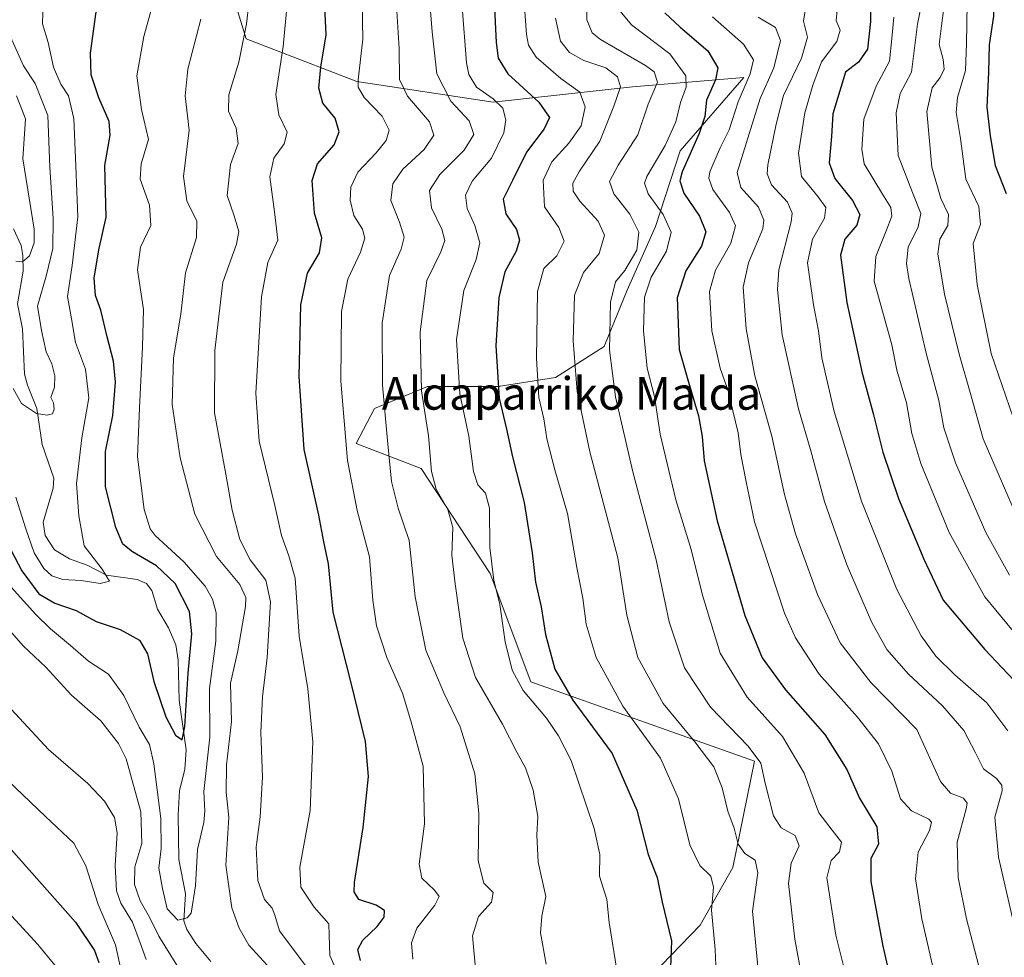
# Model space of a CAD drawing. Units: metres. Extents: x 630709 to 634150, y 4762067 to 4764446.
# Drawn here: x 631858 to 632100, y 4763726 to 4763956 of the extents above; entities that cross this region are included whole.
import ezdxf
from ezdxf.enums import TextEntityAlignment as Align

# ---------------------------------------------------------------- set-up
doc = ezdxf.new("R2010")
doc.units = ezdxf.units.M
doc.header["$MEASUREMENT"] = 0
for name, color, linetype, lineweight in [('Arbolado forestal CxS', 92, 'Continuous', 0), ('Corriente natural lineal', 142, 'Continuous', 13), ('Curva de nivel maestra', 30, 'Continuous', 30), ('Curva de nivel normal', 30, 'Continuous', 0), ('Pastizal CxS', 92, 'Continuous', 0), ('Texto cartográfico', 7, 'Continuous', 0)]:
    doc.layers.add(name, color=color, linetype=linetype, lineweight=lineweight)
doc.styles.add('Style-Arial', font='txt')

# ---------------------------------------------------------------- blocks, each defined once
blk = doc.blocks.new('*U4')
at = {"layer": 'Pastizal CxS', "color": 92, "linetype": 'Continuous', "lineweight": 0}
blk.add_polyline3d([(632013.2003, 4763721.6813, 997.3193), (632025.0789, 4763733.9453, 1002.601), (632033.1161, 4763748.0541, 1007.6541), (632038.4219, 4763774.1931, 1014.5394), (631983.4803, 4763793.6537, 996.1667), (631973.5339, 4763820.1861, 993.6814), (631956.6111, 4763845.9717, 987.8597), (631940.6321, 4763852.0721, 980.4692), (631945.1781, 4763860.7113, 983.1931), (631958.1745, 4763866.1289, 990.1268), (631975.5027, 4763866.1285, 999.2645), (631989.5819, 4763868.2949, 1006.6215), (632001.4953, 4763875.8797, 1013.3298), (632007.1695, 4763889.7307, 1015.6249), (632014.1219, 4763905.3529, 1017.3017), (632020.1843, 4763923.8789, 1021.1933), (632035.7827, 4763941.9205, 1027.712), (632008.5013, 4763939.5803, 1011.408), (631974.2539, 4763935.8569, 994.6558), (631940.8477, 4763940.8969, 978.5236), (631913.6575, 4763951.4147, 964.2241), (631906.2909, 4763975.4459, 958.5648)], dxfattribs=at)
blk = doc.blocks.new('*U8')
at = {"layer": 'Arbolado forestal CxS', "color": 92, "linetype": 'Continuous', "lineweight": 0}
blk.add_polyline3d([(631906.2909, 4763975.4459, 958.5648), (631913.6575, 4763951.4147, 964.2241), (631940.8477, 4763940.8969, 978.5236), (631974.2539, 4763935.8569, 994.6558), (632008.5013, 4763939.5803, 1011.408), (632035.7827, 4763941.9205, 1027.712), (632020.1843, 4763923.8789, 1021.1933), (632014.1219, 4763905.3529, 1017.3017), (632007.1695, 4763889.7307, 1015.6249), (632001.4953, 4763875.8797, 1013.3298), (631989.5819, 4763868.2949, 1006.6215), (631975.5027, 4763866.1285, 999.2645), (631958.1745, 4763866.1289, 990.1268), (631945.1781, 4763860.7113, 983.1931), (631940.6321, 4763852.0721, 980.4692), (631956.6111, 4763845.9717, 987.8597), (631973.5339, 4763820.1861, 993.6814), (631983.4803, 4763793.6537, 996.1667), (632038.4219, 4763774.1931, 1014.5394), (632033.1161, 4763748.0541, 1007.6541), (632025.0789, 4763733.9453, 1002.601), (632013.2003, 4763721.6813, 997.3193)], dxfattribs=at)

msp = doc.modelspace()

# ---------------------------------------------------------------- linework, layer by layer
at = {"layer": 'Arbolado forestal CxS', "color": 92, "linetype": 'Continuous', "lineweight": 0}
msp.add_polyline3d([(631906.2909, 4763975.4459, 958.5648), (631913.6575, 4763951.4147, 964.2241), (631940.8477, 4763940.8969, 978.5236), (631974.2539, 4763935.8569, 994.6558), (632008.5013, 4763939.5803, 1011.408), (632035.7827, 4763941.9205, 1027.712), (632020.1843, 4763923.8789, 1021.1933), (632014.1219, 4763905.3529, 1017.3017), (632007.1695, 4763889.7307, 1015.6249), (632001.4953, 4763875.8797, 1013.3298), (631989.5819, 4763868.2949, 1006.6215), (631975.5027, 4763866.1285, 999.2645), (631958.1745, 4763866.1289, 990.1268), (631945.1781, 4763860.7113, 983.1931), (631940.6321, 4763852.0721, 980.4692), (631956.6111, 4763845.9717, 987.8597), (631973.5339, 4763820.1861, 993.6814), (631983.4803, 4763793.6537, 996.1667), (632038.4219, 4763774.1931, 1014.5394), (632033.1161, 4763748.0541, 1007.6541), (632025.0789, 4763733.9453, 1002.601), (632013.2003, 4763721.6813, 997.3193)], dxfattribs=at)
at = {"layer": 'Corriente natural lineal', "color": 142, "linetype": 'Continuous', "lineweight": 13}
msp.add_polyline3d([(631905, 4763725, 955.8825), (631901.3254, 4763729.41, 955.1898), (631899.1037, 4763732.9034, 954.9685), (631898.3282, 4763735.024, 954.695), (631898.7672, 4763741.6042, 954.2053), (631897.1445, 4763750.0505, 953.4718), (631896.9647, 4763761.0027, 952.3991), (631897.2682, 4763766.903, 951.5807), (631898.6087, 4763772.197, 951.2986), (631898.9229, 4763776.9817, 950.6786), (631897.2401, 4763789.1342, 948.8337), (631896.9613, 4763798.9743, 947.9606), (631896.3849, 4763802.7513, 947.7236), (631894.5604, 4763806.8494, 947.268), (631891.8879, 4763811.4339, 946.6392), (631890.4565, 4763816.049, 946.654), (631889.173, 4763817.7278, 946.4669), (631886.8757, 4763818.7196, 946.4111), (631879.354, 4763819.8134, 945.2214), (631874.6408, 4763822.234, 944.336), (631870.3174, 4763823.836, 943.6615), (631866.5657, 4763826.0587, 943.5842), (631864.2909, 4763829.566, 943.7963), (631863.7821, 4763832.7814, 943.4075), (631866.2748, 4763841.1926, 941.9938), (631866.4483, 4763843.568, 941.6842), (631863.5667, 4763851.8735, 940.5322), (631862.3033, 4763860.7067, 939.3505), (631859.951, 4763866.4527, 939.0063), (631859.2605, 4763869.1124, 938.5663), (631858.7578, 4763880.255, 937.065), (631857.5609, 4763886.4087, 935.4251), (631858.8929, 4763894.3988, 934.8871), (631858.8577, 4763898.2635, 933.1752), (631858.3908, 4763900.7251, 931.5787), (631856.5316, 4763904.7911, 929.936)], dxfattribs=at)
at = {"layer": 'Curva de nivel maestra', "color": 30, "linetype": 'Continuous', "lineweight": 30, "flags": 128}
for points, elevation in [([(632101.51, 4763999.5701), (632099.34, 4763992.0001), (632098.62, 4763986.5701), (632098.31, 4763980.7601), (632096.76, 4763968.4001), (632097.08, 4763956.9601), (632096.02, 4763949.9401), (632095.83, 4763943.2101), (632095.44, 4763934.6001), (632096.22, 4763927.6201), (632097.46, 4763920.2801), (632100.16, 4763913.4401)], 1075), ([(631974.05, 4763970.7601), (631975.01, 4763950.5001), (631975.52, 4763946.6201), (631977.88, 4763942.8101), (631985.49, 4763935.8601), (631988.08, 4763932.1001), (631986.78, 4763929.2901), (631982.44, 4763923.6201), (631979.04, 4763916.6201), (631976.76, 4763912.0701), (631977.39, 4763908.4701), (631979.96, 4763904.5801), (631980.76, 4763901.9901), (631979.88, 4763899.2801), (631977.16, 4763894.1901), (631975.64, 4763887.9601), (631974.9, 4763876.0801), (631975.76, 4763863.2601), (631977.54, 4763855.6601), (631979.05, 4763848.8801), (631981.91, 4763837.6201), (631983.85, 4763825.3101), (631984.66, 4763818.0701), (631986.04, 4763812.0201), (631987.14, 4763805.2901), (631989.43, 4763796.7301), (631993.81, 4763789.1101), (632003.46, 4763776.0301), (632009.5, 4763762.1501), (632012.35, 4763751.2401), (632014.5, 4763745.6101), (632015.75, 4763739.6101), (632018, 4763730.0701), (632017.5, 4763714.7701)], 1000), ([(631941.7, 4763725.2701), (631941.06, 4763727.9401), (631942.27, 4763730.2701), (631945.82, 4763733.6101), (631947.54, 4763735.8901), (631947.59, 4763737.5401), (631945.52, 4763738.8101), (631941.26, 4763740.2401), (631940.12, 4763742.0801), (631940.27, 4763744.3901), (631942.38, 4763757.8801), (631943.7, 4763770.4401), (631942.97, 4763779.0401), (631939.35, 4763793.7601), (631934.96, 4763810.7101), (631933.87, 4763822.5701), (631932.74, 4763827.9601), (631931.49, 4763834.5201), (631927.92, 4763850.6401), (631926.63, 4763868.5801), (631927.09, 4763886.1101), (631928.66, 4763893.8801), (631931.63, 4763898.9001), (631932.24, 4763902.5301), (631930.42, 4763908.6201), (631929.84, 4763916.6401), (631931.12, 4763920.7301), (631935.27, 4763925.3901), (631936.48, 4763928.5801), (631935.53, 4763931.9601), (631932.47, 4763935.5701), (631931.48, 4763939.3201), (631932.01, 4763944.4301), (631933.29, 4763952.4101), (631932.81, 4763962.6701)], 975), ([(632066.96, 4763962.4501), (632066.9, 4763955.6601), (632066.11, 4763948.8801), (632063.9, 4763945.6301), (632060.76, 4763943.1701), (632057.67, 4763932.9901), (632057.29, 4763927.4601), (632056.7, 4763920.9501), (632058.12, 4763917.1301), (632062.49, 4763911.7201), (632064.24, 4763908.3101), (632063.57, 4763905.6501), (632060.59, 4763902.2801), (632059.48, 4763898.3501), (632061.1, 4763886.7001), (632064.84, 4763869.3501), (632067.53, 4763859.4501), (632069.93, 4763849.9501), (632073.79, 4763838.6201), (632079.98, 4763823.7601), (632084.76, 4763813.7001), (632094.98, 4763801.5401), (632106.22, 4763789.6701)], 1050), ([(631854.2, 4763829.3201), (631858.6, 4763820.8701), (631862.76, 4763815.2601), (631866.68, 4763812.9101), (631871.9, 4763811.1801), (631876.8, 4763808.4801), (631882.75, 4763806.5001), (631887.47, 4763803.8801), (631889.45, 4763800.5201), (631890.97, 4763793.7301), (631893.94, 4763785.0901), (631896.28, 4763780.5701), (631897.94, 4763779.4201), (631898.6, 4763782.6601), (631899.38, 4763795.7401), (631900.33, 4763805.4201), (631899.72, 4763810.9101), (631896.24, 4763817.7701), (631891.66, 4763822.1101), (631885.72, 4763825.5001), (631883.38, 4763827.4201), (631881.63, 4763831.5301), (631879.09, 4763841.4601), (631879.1, 4763850.1801), (631880.92, 4763859.0001), (631881.58, 4763867.1301), (631881.12, 4763872.2801), (631879.52, 4763878.2501), (631877.98, 4763884.8601), (631876.63, 4763888.3901), (631876.35, 4763892.6501), (631877.48, 4763899.6201), (631879.3, 4763907.6101), (631878.92, 4763920.3501), (631880.3, 4763927.7301), (631880.04, 4763931.1301), (631877.5, 4763936.9201), (631875.64, 4763942.5701), (631875.44, 4763947.8701), (631877.09, 4763959.8401)], 950), ([(632016.41, 4763957.7901), (632020.18, 4763954.2901), (632026.97, 4763948.4601), (632029.4, 4763944.2901), (632028.87, 4763941.2901), (632026.67, 4763936.3101), (632026.19, 4763932.3601), (632024.82, 4763928.1701), (632020.63, 4763918.7701), (632020.11, 4763916.5901), (632021.08, 4763913.4901), (632024.92, 4763907.9001), (632026.46, 4763904.0701), (632025.43, 4763900.4901), (632021.54, 4763894.5001), (632019.41, 4763887.8501), (632019.93, 4763875.2101), (632022.18, 4763867.1201), (632024.67, 4763858.9301), (632025.58, 4763853.8401), (632026.02, 4763847.8401), (632029.22, 4763833.1501), (632036.04, 4763809.9001), (632040.29, 4763799.5501), (632046.05, 4763791.6501), (632055.68, 4763780.7101), (632061.06, 4763772.1701), (632064.22, 4763765.0801), (632068.46, 4763758.0301), (632068.83, 4763753.8201), (632067, 4763750.2701), (632066.98, 4763744.6601), (632069.89, 4763728.8101), (632072.8, 4763716.3101)], 1025), ([(631855.93, 4763752.4701), (631871.72, 4763734.6401), (631876.43, 4763727.7101), (631877.46, 4763724.7801)], 975)]:
    msp.add_lwpolyline(points, dxfattribs=dict(at, elevation=elevation))
at = {"layer": 'Curva de nivel normal', "color": 30, "linetype": 'Continuous', "lineweight": 0, "flags": 128}
for points, elevation in [([(631928.38, 4763723.77), (631921.86, 4763732.54), (631920.68, 4763736.41), (631920.03, 4763738.1), (631918.14, 4763740.21), (631916.52, 4763744.92), (631916.14, 4763753.05), (631917.11, 4763760.55), (631917.69, 4763770.27), (631917.22, 4763781.27), (631917.64, 4763789.94), (631918.84, 4763799.61), (631919.59, 4763813.28), (631918.49, 4763818.6), (631914.63, 4763823.54), (631912.13, 4763828.6), (631910.17, 4763835.78), (631908.65, 4763844.61), (631905.86, 4763859.62), (631905.98, 4763874.9), (631907.94, 4763891.69), (631911.3, 4763901), (631911.82, 4763904.12), (631910.68, 4763907.96), (631909.01, 4763912.97), (631909.77, 4763920.52), (631911.65, 4763925.72), (631911.17, 4763929.49), (631909.27, 4763933.61), (631909.35, 4763937.69), (631911.86, 4763945.66), (631913.76, 4763955.05), (631915.46, 4763969.9)], 965), ([(631938.23, 4763717.49), (631934.14, 4763726.49), (631934.02, 4763731.49), (631933.91, 4763734.29), (631930.35, 4763738.33), (631927.03, 4763743.28), (631926.82, 4763748.19), (631929.32, 4763762.06), (631930.02, 4763778.96), (631928.79, 4763791.96), (631926.68, 4763804.88), (631925.65, 4763819.05), (631924.14, 4763824.56), (631922.3, 4763829.51), (631920.65, 4763836.89), (631916.84, 4763852.72), (631916.02, 4763864.44), (631917.42, 4763888.12), (631918.98, 4763896.52), (631921.4, 4763902.01), (631920.59, 4763908.98), (631919.45, 4763917.57), (631920.41, 4763922.09), (631923, 4763925.62), (631923.68, 4763928.48), (631921.67, 4763932.74), (631920.96, 4763937.72), (631922.73, 4763949.52), (631924.23, 4763965.1)], 970), ([(631954.57, 4763725.63), (631954.19, 4763729.58), (631955.56, 4763733.17), (631959.93, 4763738.83), (631961.01, 4763740.95), (631959.83, 4763742.56), (631956.74, 4763745.47), (631956.11, 4763748.93), (631957.38, 4763758.81), (631957.12, 4763772.94), (631954.08, 4763784.06), (631952.03, 4763790.82), (631948.18, 4763799.61), (631945.66, 4763807.36), (631944.77, 4763813.66), (631943.92, 4763824.27), (631940.9, 4763835.68), (631938.49, 4763847.95), (631936.85, 4763867.42), (631937.07, 4763884.48), (631938.57, 4763892.42), (631941.73, 4763899.07), (631942.79, 4763902.51), (631942.2, 4763904.69), (631940.11, 4763908.02), (631939.14, 4763911.78), (631939.3, 4763914.98), (631941.03, 4763918.7), (631945.53, 4763923.46), (631948.02, 4763926.45), (631948.76, 4763929), (631947.04, 4763932.38), (631942.59, 4763937.03), (631941.17, 4763939.55), (631941.14, 4763941.34), (631942.28, 4763951.31), (631942.04, 4763964.8)], 980), ([(631958.29, 4763965.39), (631959.29, 4763953.11), (631960.41, 4763942.83), (631963.9, 4763936.13), (631968.41, 4763931.31), (631969.54, 4763927.92), (631967.17, 4763924.04), (631961.21, 4763918.13), (631958.61, 4763914.14), (631959.14, 4763909.93), (631961.66, 4763904.68), (631962.38, 4763901.94), (631961.46, 4763899.14), (631958.01, 4763892.1), (631956.32, 4763879.51), (631956.7, 4763865.04), (631958.42, 4763853.97), (631959.12, 4763845.21), (631960.29, 4763840.89), (631963.14, 4763835.88), (631964.36, 4763831.5), (631964.12, 4763824.7), (631964.96, 4763817.71), (631966.8, 4763804.34), (631969.94, 4763794.7), (631976.53, 4763783.27), (631980.07, 4763776.42), (631982.2, 4763772.54), (631984.11, 4763767.06), (631985.27, 4763760.62), (631984.98, 4763756.05), (631985.33, 4763749.38), (631987.2, 4763740.94), (631986.18, 4763736.14), (631985.86, 4763732.08), (631987.25, 4763724.39)], 990), ([(631981.58, 4763964.97), (631982.44, 4763952.42), (631982.91, 4763949.87), (631984.82, 4763946.88), (631990.84, 4763941.67), (631995.55, 4763938.28), (631996.89, 4763934.7), (631995.88, 4763930.06), (631992.88, 4763925.79), (631988.71, 4763921.25), (631986.51, 4763916.74), (631986.86, 4763910.18), (631990.36, 4763905.1), (631991.66, 4763901.75), (631989.87, 4763898.17), (631986.68, 4763895.05), (631985.18, 4763889.41), (631984.89, 4763872.96), (631985.48, 4763863.42), (631986.74, 4763858.13), (631987.48, 4763853.28), (631989.42, 4763845.62), (631992.53, 4763834.95), (631994.79, 4763821.67), (631996.29, 4763814.16), (631997.09, 4763807.76), (631999.52, 4763799.65), (632006.06, 4763787.7), (632015.34, 4763774.94), (632019.76, 4763764.94), (632022.56, 4763753.69), (632024.97, 4763748.6), (632027.69, 4763745.96), (632028.33, 4763743.26), (632027.85, 4763737.61), (632028.77, 4763727.94), (632029.45, 4763712.27)], 1005), ([(631855.99, 4763816.85), (631862.02, 4763810.19), (631865.6, 4763806.62), (631870.51, 4763802.59), (631874.96, 4763798.69), (631879.85, 4763795.55), (631883.58, 4763790.31), (631887.42, 4763782.49), (631889.89, 4763778.29), (631890.96, 4763773.55), (631892.68, 4763760.14), (631892.8, 4763752.79), (631892.22, 4763747.92), (631893.13, 4763742.94), (631894.24, 4763737.98), (631896.85, 4763735.18), (631899.17, 4763735.72), (631900.11, 4763736.87), (631901.24, 4763743.57), (631901.69, 4763752.52), (631903.27, 4763759.12), (631903.5, 4763762.01), (631903.26, 4763766.75), (631904.69, 4763780.09), (631904.66, 4763792.02), (631906.16, 4763803.58), (631906.32, 4763810.58), (631905.4, 4763813.9), (631903.57, 4763817.14), (631898.32, 4763823.06), (631891.3, 4763829.5), (631890.05, 4763831.19), (631888.61, 4763835.94), (631886.96, 4763848.84), (631887.46, 4763860.85), (631888.2, 4763875.81), (631888.42, 4763884.97), (631886.94, 4763894.72), (631887.67, 4763900.31), (631890.28, 4763905.62), (631889.9, 4763910.62), (631887.66, 4763916.95), (631887.88, 4763920.71), (631889.68, 4763926.66), (631887.98, 4763934.05), (631886.8, 4763942.32), (631888.51, 4763951.94), (631891.22, 4763961.74)], 955), ([(631950.26, 4763963.53), (631951.22, 4763949.02), (631951.27, 4763941.41), (631953.28, 4763937.3), (631958.65, 4763931.01), (631959.71, 4763927.73), (631957.36, 4763924.23), (631952.13, 4763919.44), (631949.62, 4763915.83), (631949.14, 4763911.76), (631951.29, 4763906.4), (631952.46, 4763902.72), (631951.68, 4763899.82), (631948.85, 4763893.36), (631947, 4763881.66), (631947.07, 4763866.42), (631948.37, 4763852.86), (631949.32, 4763842.75), (631950.97, 4763836.23), (631953.68, 4763828.35), (631955.13, 4763814.47), (631957.76, 4763801.39), (631962.19, 4763790.92), (631966.19, 4763782.56), (631969.73, 4763771.05), (631970.75, 4763761.46), (631970.59, 4763749.74), (631971.99, 4763744.27), (631974.26, 4763741.94), (631973.89, 4763739.61), (631970.7, 4763736.04), (631969.18, 4763731.33), (631970.03, 4763722.44)], 985), ([(631997.22, 4763963.5), (631997.23, 4763956.02), (631998.55, 4763952.83), (632000.65, 4763951.26), (632011.63, 4763944.87), (632013.76, 4763943.28), (632014.61, 4763940.72), (632012.3, 4763935.32), (632009.79, 4763927.84), (632004.99, 4763920.36), (632002.86, 4763916.38), (632003.86, 4763913.35), (632007.84, 4763908.39), (632010.06, 4763903.95), (632009.51, 4763899.52), (632006.61, 4763894.59), (632004.32, 4763891.74), (632003.08, 4763886.76), (632002.84, 4763874.98), (632004.26, 4763863.6), (632008.58, 4763845.17), (632014.3, 4763823.61), (632017.45, 4763808.4), (632021.25, 4763797.1), (632027.64, 4763787.46), (632036.87, 4763777.88), (632039.99, 4763773.66), (632040.99, 4763768.8), (632043.07, 4763760.73), (632044.93, 4763757.8), (632048.43, 4763755.94), (632049.41, 4763753.4), (632047.38, 4763749.13), (632046.76, 4763744.15), (632048.33, 4763730.47), (632051.79, 4763711.47)], 1015), ([(632079.71, 4763961.67), (632078.44, 4763954.98), (632076.94, 4763943.18), (632074.17, 4763937.96), (632073.2, 4763933.26), (632073.68, 4763922.79), (632077.17, 4763913.66), (632079.2, 4763908.51), (632078.6, 4763905.28), (632076.12, 4763900.28), (632075.69, 4763896.31), (632076.26, 4763892.62), (632080.54, 4763874.28), (632083.66, 4763862.62), (632084.85, 4763855.98), (632087.71, 4763847.36), (632095.2, 4763830.27), (632101, 4763819.78)], 1060), ([(632085.43, 4763963.51), (632084.34, 4763954.59), (632083.7, 4763950.02), (632084.72, 4763946.29), (632084.94, 4763943.96), (632084, 4763941.9), (632081.98, 4763939.39), (632080.74, 4763933.56), (632081.96, 4763919.94), (632084.14, 4763912.24), (632086, 4763908.27), (632085.84, 4763905.62), (632083.92, 4763902.28), (632083.37, 4763898.62), (632085.03, 4763888.72), (632088.64, 4763874.05), (632091.53, 4763864.06), (632094.5, 4763853.28), (632103.24, 4763833.25)], 1065), ([(631857.1, 4763838.97), (631859.6, 4763831.17), (631861.63, 4763825.32), (631864.01, 4763821.45), (631865.92, 4763819.61), (631868.61, 4763818.76), (631873.11, 4763818.54), (631877.78, 4763817.76), (631880.08, 4763818.33), (631878.29, 4763821.27), (631873.92, 4763827.01), (631872.59, 4763834.34), (631872, 4763842.26), (631873.28, 4763853.5), (631875.05, 4763863.34), (631874.19, 4763870.36), (631871.78, 4763876.87), (631870.76, 4763882.68), (631869.77, 4763888.21), (631870.96, 4763895.77), (631872.36, 4763907.74), (631871.84, 4763920.19), (631871.36, 4763931.88), (631870.01, 4763937.44), (631868.16, 4763940.25), (631866.33, 4763944.42), (631865.08, 4763950.5), (631863.67, 4763955.09), (631863.83, 4763960.65)], 945), ([(631966.69, 4763959.22), (631967.72, 4763945.47), (631968.3, 4763942.63), (631970.15, 4763939.57), (631974.26, 4763936.68), (631976.62, 4763934.36), (631977.41, 4763931.5), (631976.91, 4763928.3), (631973.84, 4763922.15), (631969.08, 4763916.47), (631967.5, 4763913.02), (631967.92, 4763909.76), (631969.78, 4763905.63), (631970.99, 4763901.33), (631970.08, 4763897.24), (631967.1, 4763889.68), (631965.27, 4763877.64), (631966.09, 4763864.32), (631968.33, 4763853.88), (631969.46, 4763845.28), (631970.48, 4763841.95), (631972.35, 4763839.95), (631973.37, 4763836.28), (631973.43, 4763826.62), (631974.44, 4763818.58), (631975.91, 4763812.62), (631977.22, 4763803.49), (631978.92, 4763796.48), (631981.61, 4763791.55), (631987.36, 4763784.76), (631990.33, 4763780.36), (631993.38, 4763774.31), (631999.05, 4763757.68), (632000.42, 4763751.29), (632000.39, 4763745.94), (632002.15, 4763740.27), (632002.77, 4763734.61), (632004.65, 4763722.94)], 995), ([(632050.98, 4763959.27), (632050.45, 4763955.74), (632051.45, 4763951.79), (632049.91, 4763946.63), (632045.49, 4763937.48), (632043.72, 4763930.46), (632041.66, 4763920.45), (632041.51, 4763918.29), (632042.62, 4763915.57), (632046.5, 4763911.29), (632047.68, 4763908.59), (632047.38, 4763906.46), (632044.4, 4763894.75), (632044.09, 4763889.9), (632045.22, 4763878.81), (632049.24, 4763860.62), (632052.2, 4763850.28), (632055.6, 4763837.91), (632058, 4763831.12), (632061.13, 4763822.2), (632067.2, 4763808.23), (632070.87, 4763801.6), (632076.19, 4763795.49), (632084.56, 4763787.76), (632089.76, 4763781.69), (632092.65, 4763776.24), (632094.6, 4763772.27), (632097.85, 4763769.94), (632099.15, 4763768.31), (632099.17, 4763766.94), (632097.44, 4763760.44), (632098.33, 4763750.63), (632103.67, 4763727.12)], 1040), ([(632090.63, 4763959.96), (632090.44, 4763950.24), (632090.21, 4763943.63), (632088.27, 4763936.96), (632087.89, 4763933.29), (632088.94, 4763926.96), (632090.29, 4763916.95), (632093.51, 4763910.28), (632093.85, 4763905.86), (632092.1, 4763901.16), (632093.08, 4763891.08), (632096.5, 4763874.23), (632103.67, 4763853.24)], 1070), ([(632005.47, 4763958.18), (632008.24, 4763954.82), (632017.65, 4763947.73), (632021.55, 4763942.34), (632021.66, 4763939.57), (632020.29, 4763935.75), (632019.1, 4763931.02), (632016.45, 4763925.23), (632011.96, 4763917.62), (632011.45, 4763915.94), (632012.35, 4763913.37), (632015.98, 4763908.28), (632017.94, 4763903.95), (632016.8, 4763899.32), (632013.05, 4763892.91), (632011.38, 4763887.98), (632011.2, 4763879.78), (632012.04, 4763870.61), (632013.83, 4763863.65), (632015.28, 4763854.36), (632019.08, 4763838.33), (632022.84, 4763826.11), (632025.61, 4763814.87), (632030.02, 4763800.64), (632036.61, 4763789.84), (632045.27, 4763780.19), (632050.62, 4763771.25), (632054.19, 4763761.5), (632057.48, 4763757.21), (632059.76, 4763754.27), (632059.25, 4763751.96), (632057.2, 4763749.84), (632056.2, 4763745.55), (632058.39, 4763731.51), (632064.34, 4763707.61)], 1020), ([(632028.11, 4763956.82), (632035.73, 4763950.11), (632038.14, 4763946.22), (632037.38, 4763942.83), (632034.38, 4763935.96), (632032.18, 4763929.04), (632029.96, 4763924.63), (632027.42, 4763918.72), (632027.18, 4763917.2), (632028.22, 4763914.39), (632032.3, 4763908.78), (632033.76, 4763905.51), (632032.57, 4763901.23), (632028.87, 4763894.65), (632027.36, 4763889.41), (632027.96, 4763879.73), (632030.02, 4763870.56), (632032.1, 4763864.54), (632033.08, 4763860.15), (632034.42, 4763854.73), (632035.09, 4763849.44), (632036.4, 4763842.71), (632038.45, 4763832.86), (632045.78, 4763810.52), (632048.51, 4763804.45), (632054.26, 4763795.54), (632063.72, 4763784.98), (632068.88, 4763778.45), (632072.15, 4763771.72), (632074.22, 4763764.91), (632076.95, 4763762), (632081.2, 4763759.92), (632081.83, 4763759.18), (632081.4, 4763757.16), (632078.6, 4763751.82), (632077.89, 4763745.31), (632079.46, 4763735.52), (632083.84, 4763716.58)], 1030), ([(632093.47, 4763723.86), (632090.48, 4763735.53), (632088.43, 4763745.62), (632088.18, 4763754.28), (632090.37, 4763762.48), (632090.59, 4763763.91), (632089.71, 4763765.13), (632086.53, 4763766.32), (632084.05, 4763769.15), (632078.29, 4763781.94), (632066.98, 4763793.51), (632059.44, 4763803.23), (632053.88, 4763815.1), (632048.48, 4763829.95), (632045.78, 4763839.62), (632042.68, 4763853.9), (632038.47, 4763868.73), (632036.35, 4763880.23), (632035.62, 4763890.48), (632036.95, 4763896.42), (632040.42, 4763904.8), (632040.7, 4763906.92), (632039.36, 4763910.12), (632035.08, 4763914.89), (632034.12, 4763918.63), (632036.36, 4763925.72), (632039.79, 4763936.74), (632043.12, 4763944.29), (632044.8, 4763950.98), (632043.56, 4763954.13), (632039.3, 4763956.72)], 1035), ([(632058.74, 4763958.39), (632058.46, 4763955.87), (632059.4, 4763953.49), (632058.62, 4763950.7), (632054.82, 4763945.78), (632052.77, 4763940.02), (632050.76, 4763933.26), (632049.24, 4763923.36), (632049.95, 4763917.62), (632054.05, 4763912.62), (632055.9, 4763909.97), (632055.6, 4763907.36), (632052.68, 4763902.24), (632051.46, 4763896.4), (632052.86, 4763886.14), (632054.12, 4763879.79), (632054.94, 4763873.14), (632058, 4763860), (632064.66, 4763837.95), (632073.31, 4763816.28), (632079.3, 4763804.94), (632082.94, 4763799.94), (632087.61, 4763795.34), (632095.4, 4763788.52), (632100.61, 4763781.65)], 1045), ([(632072.62, 4763956.71), (632072.12, 4763951.5), (632071.57, 4763945.9), (632068.27, 4763939.74), (632065.28, 4763931.72), (632064.75, 4763924.35), (632065.35, 4763920.76), (632069.85, 4763913.26), (632071.91, 4763910.05), (632072.16, 4763907.91), (632070.71, 4763904.28), (632068.21, 4763897.99), (632067.78, 4763891.95), (632072.12, 4763876.35), (632073.35, 4763870.11), (632075.7, 4763862.06), (632077.04, 4763854.6), (632079.24, 4763847.18), (632086.2, 4763830.26), (632094.91, 4763814.52), (632103.08, 4763804.65)], 1055), ([(631902.48, 4763956.18), (631899.31, 4763943.94), (631898.68, 4763937.38), (631899.65, 4763928.96), (631898.25, 4763917.62), (631899.06, 4763911.62), (631901.55, 4763906.62), (631901.47, 4763902.62), (631898.72, 4763893.95), (631897.64, 4763883.82), (631895.82, 4763873.12), (631895.47, 4763861.66), (631897.43, 4763848.62), (631901.01, 4763834.78), (631906.36, 4763824.42), (631912.06, 4763817.5), (631913.53, 4763814.37), (631913.5, 4763812.09), (631911.63, 4763801.28), (631909.84, 4763793.34), (631910.03, 4763783.94), (631908.84, 4763773.25), (631908.75, 4763766.49), (631909.37, 4763760.44), (631908.68, 4763748.67), (631910.16, 4763738.17), (631911.9, 4763733.22), (631914.33, 4763729.03), (631919.7, 4763723.11)], 960), ([(631989.58, 4763956.48), (631990.83, 4763950.79), (631993.03, 4763948.04), (631996.51, 4763946.04), (632001.92, 4763944.26), (632004.81, 4763942.04), (632005.53, 4763939.6), (632003.87, 4763934.85), (632000.46, 4763926.26), (631995.5, 4763918.95), (631993.85, 4763915.95), (631993.93, 4763914.03), (631995.58, 4763911.59), (632000.07, 4763906.64), (632001.59, 4763903.2), (632000.28, 4763898.74), (631996.43, 4763894.08), (631994.22, 4763888.52), (631993.87, 4763877.32), (631994.88, 4763864.87), (631997.99, 4763850.07), (632004.84, 4763824.08), (632007.08, 4763809.98), (632009.78, 4763799.61), (632016.02, 4763788.34), (632023.8, 4763778.96), (632028.42, 4763772.76), (632030.46, 4763767.63), (632031.83, 4763761.93), (632033.42, 4763757.76), (632034.37, 4763753.82), (632036.01, 4763751.53), (632038.55, 4763749.86), (632039.27, 4763746.76), (632037.94, 4763737.38), (632039.37, 4763722.11)], 1010), ([(631856.48, 4763865.61), (631858.53, 4763861.95), (631862.21, 4763859.44), (631864.84, 4763859.04), (631866.1, 4763859.38), (631866.55, 4763860.51), (631866.33, 4763862.08), (631865.72, 4763863.36), (631866.59, 4763865.9), (631866.72, 4763868.7), (631865.94, 4763871.64), (631864.59, 4763874.6), (631863.42, 4763879.83), (631862.42, 4763885.8), (631864.6, 4763893.5), (631866.19, 4763899.95), (631866.3, 4763907.28), (631865.42, 4763919.89), (631864.99, 4763932.61), (631861.86, 4763940.44), (631859.02, 4763944.73), (631855.84, 4763951.85)], 940), ([(631857.13, 4763896.86), (631858.71, 4763896.65), (631860.49, 4763898.12), (631861.65, 4763901.32), (631861.62, 4763904.7), (631858.79, 4763921.95), (631859.48, 4763931.78), (631857.24, 4763937.39)], 935), ([(631896.59, 4763724.16), (631892.2, 4763731.27), (631889.9, 4763735.94), (631887.62, 4763739.94), (631886.27, 4763743.94), (631886.31, 4763748.27), (631888.03, 4763753.98), (631887.8, 4763761.75), (631884.18, 4763774.77), (631882.34, 4763778.49), (631877.99, 4763784.11), (631870.78, 4763790.4), (631864.44, 4763797.27), (631858.94, 4763802.46), (631853.3, 4763808.94)], 960), ([(631853.9, 4763789.12), (631865.09, 4763777.06), (631874.8, 4763768.7), (631878.84, 4763764.33), (631881.32, 4763760.38), (631881.97, 4763756.63), (631881.47, 4763748.55), (631881.82, 4763742.36), (631882.92, 4763739.34), (631885.78, 4763734.69), (631887.63, 4763729.62), (631889.12, 4763725.49)], 965), ([(631853.3, 4763771.26), (631864.36, 4763760.57), (631871.34, 4763754.03), (631874.29, 4763748.49), (631877.29, 4763739.02), (631881.56, 4763729.14), (631884.56, 4763715.65)], 970), ([(631851.43, 4763741.17), (631862.53, 4763729.2), (631870.89, 4763719.03)], 980)]:
    msp.add_lwpolyline(points, dxfattribs=dict(at, elevation=elevation))
at = {"layer": 'Pastizal CxS', "color": 92, "linetype": 'Continuous', "lineweight": 0}
msp.add_polyline3d([(631906.2909, 4763975.4459, 958.5648), (631913.6575, 4763951.4147, 964.2241), (631940.8477, 4763940.8969, 978.5236), (631974.2539, 4763935.8569, 994.6558), (632008.5013, 4763939.5803, 1011.408), (632035.7827, 4763941.9205, 1027.712), (632020.1843, 4763923.8789, 1021.1933), (632014.1219, 4763905.3529, 1017.3017), (632007.1695, 4763889.7307, 1015.6249), (632001.4953, 4763875.8797, 1013.3298), (631989.5819, 4763868.2949, 1006.6215), (631975.5027, 4763866.1285, 999.2645), (631958.1745, 4763866.1289, 990.1268), (631945.1781, 4763860.7113, 983.1931), (631940.6321, 4763852.0721, 980.4692), (631956.6111, 4763845.9717, 987.8597), (631973.5339, 4763820.1861, 993.6814), (631983.4803, 4763793.6537, 996.1667), (632038.4219, 4763774.1931, 1014.5394), (632033.1161, 4763748.0541, 1007.6541), (632025.0789, 4763733.9453, 1002.601), (632013.2003, 4763721.6813, 997.3193)], dxfattribs=at)

# ---------------------------------------------------------------- block references
at = {"layer": 'Arbolado forestal CxS', "color": 92, "linetype": 'Continuous', "lineweight": 0}
msp.add_blockref('*U8', (0, 0), dxfattribs=at)
at = {"layer": 'Pastizal CxS', "color": 92, "linetype": 'Continuous', "lineweight": 0}
msp.add_blockref('*U4', (0, 0), dxfattribs=at)

# ---------------------------------------------------------------- texts
at = {"layer": 'Texto cartográfico', "color": 7, "linetype": 'Continuous', "lineweight": 0, "style": 'Style-Arial'}
msp.add_text('Aldaparriko Malda', height=8, dxfattribs=at).set_placement((631993.5006, 4763864.4002), align=Align.MIDDLE_CENTER)

doc.saveas('drawing.dxf')
